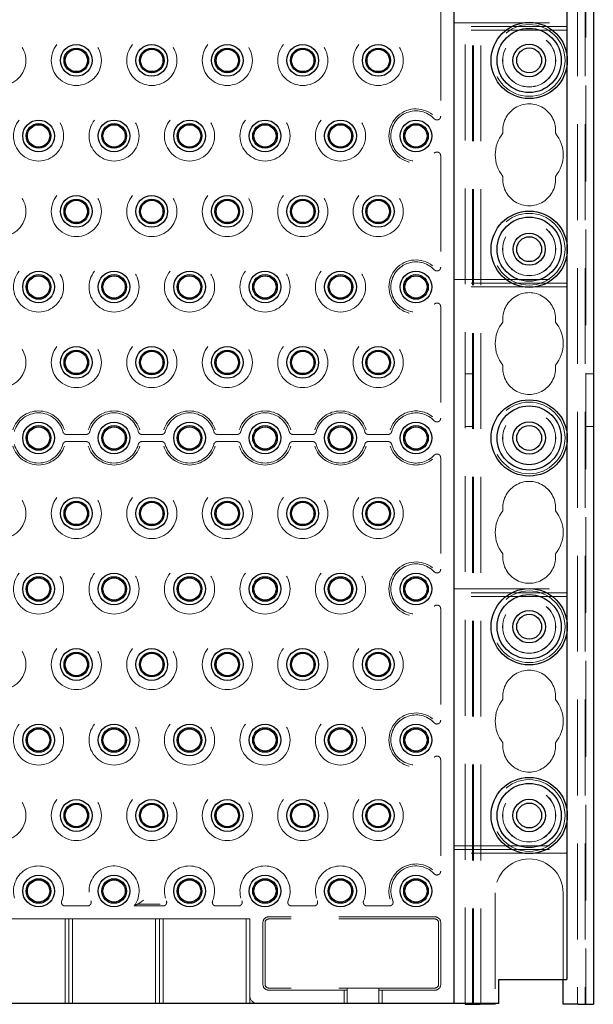
# Model space of a CAD drawing. Units: millimetres. Extents: x 11 to 205, y 5 to 292.
# Drawn here: x 87 to 94, y 122 to 135 of the extents above; entities that cross this region are included whole.
import ezdxf

# ---------------------------------------------------------------- set-up
doc = ezdxf.new("R2010")
doc.units = ezdxf.units.MM
doc.linetypes.add('HIDDEN', pattern=[1.905, 1.27, -0.635])

msp = doc.modelspace()

# ---------------------------------------------------------------- linework, layer by layer
at = {"color": 7, "linetype": 'HIDDEN', "lineweight": 18}
for p, q in [((92.821, 122.442), (92.821, 227.442)), ((92.921, 122.442), (92.921, 227.442)), ((94.201, 227.442), (94.201, 122.442)), ((94.301, 227.442), (94.301, 122.442)), ((92.811, 122.442), (92.811, 218.177)), ((94.311, 214.62), (94.311, 122.442)), ((92.711, 122.452), (92.711, 137.432)), ((92.389, 135.68), (92.389, 134.204)), ((92.561, 135.442), (94.061, 135.442)), ((94.061, 135.392), (92.561, 135.392)), ((94.061, 135.342), (92.561, 135.342)), ((94.061, 135.012), (94.061, 134.871)), ((92.389, 133.68), (92.389, 132.204)), ((94.061, 132.512), (94.061, 132.371)), ((92.561, 132.042), (94.061, 132.042)), ((94.061, 131.992), (92.561, 131.992)), ((94.061, 131.942), (92.561, 131.942)), ((92.389, 131.68), (92.389, 130.204)), ((92.811, 130.792), (92.711, 130.792)), ((94.411, 130.792), (94.311, 130.792)), ((92.711, 130.092), (92.811, 130.092)), ((94.061, 130.012), (94.061, 129.871)), ((94.311, 130.092), (94.411, 130.092)), ((87.43, 129.989), (87.691, 129.989)), ((87.691, 129.895), (87.43, 129.895)), ((88.43, 129.989), (88.691, 129.989)), ((88.691, 129.895), (88.43, 129.895)), ((89.43, 129.989), (89.691, 129.989)), ((89.691, 129.895), (89.43, 129.895)), ((90.43, 129.989), (90.691, 129.989)), ((90.691, 129.895), (90.43, 129.895)), ((91.43, 129.989), (91.691, 129.989)), ((91.691, 129.895), (91.43, 129.895)), ((92.389, 129.68), (92.389, 128.204)), ((92.561, 127.942), (94.061, 127.942)), ((94.061, 127.892), (92.561, 127.892)), ((94.061, 127.842), (92.561, 127.842)), ((92.389, 127.68), (92.389, 126.204)), ((94.061, 127.512), (94.061, 127.371)), ((92.389, 125.68), (92.389, 124.204)), ((94.061, 125.012), (94.061, 124.871)), ((92.561, 124.542), (94.061, 124.542)), ((92.561, 124.492), (94.061, 124.492)), ((94.061, 124.442), (92.561, 124.442)), ((93.111, 123.917), (93.111, 122.452)), ((94.011, 122.772), (94.011, 123.917)), ((88.375, 123.77), (88.671, 123.77)), ((87.708, 123.744), (87.413, 123.744)), ((88.708, 123.744), (88.327, 123.744)), ((89.708, 123.744), (89.413, 123.744)), ((90.413, 123.744), (90.708, 123.744)), ((91.413, 123.744), (91.708, 123.744)), ((86.311, 123.572), (87.411, 123.572)), ((87.461, 123.572), (87.411, 123.572)), ((87.411, 122.452), (87.411, 123.572)), ((87.461, 123.572), (87.461, 122.452)), ((87.511, 123.572), (87.461, 123.572)), ((87.511, 123.572), (88.611, 123.572)), ((87.511, 123.572), (87.511, 122.452)), ((88.661, 123.572), (88.611, 123.572)), ((88.611, 122.452), (88.611, 123.572)), ((88.661, 123.572), (88.661, 122.452)), ((88.711, 123.572), (88.661, 123.572)), ((88.711, 123.572), (89.811, 123.572)), ((88.711, 123.572), (88.711, 122.452)), ((89.861, 123.572), (89.811, 123.572)), ((89.811, 122.452), (89.811, 123.572)), ((89.861, 123.572), (89.861, 122.552)), ((90.033, 123.522), (90.033, 122.707)), ((90.061, 123.522), (90.061, 122.707)), ((92.311, 123.6), (90.111, 123.6)), ((92.311, 123.572), (90.111, 123.572)), ((92.361, 123.522), (92.361, 122.707)), ((92.389, 123.522), (92.389, 122.707)), ((92.311, 122.657), (90.111, 122.657)), ((91.111, 122.629), (90.111, 122.629)), ((91.151, 122.631), (91.111, 122.629)), ((91.111, 122.629), (91.111, 122.452)), ((91.151, 122.655), (91.151, 122.452)), ((91.151, 122.655), (91.571, 122.655)), ((91.571, 122.655), (91.571, 122.452)), ((91.611, 122.629), (91.571, 122.631)), ((91.611, 122.452), (91.611, 122.629)), ((92.311, 122.629), (91.611, 122.629)), ((89.861, 122.452), (89.861, 122.552))]:
    msp.add_line(p, q, dxfattribs=at)
at = {"color": 7, "linetype": 'Continuous', "lineweight": 25}
for p, q in [((94.411, 212.442), (94.411, 122.442)), ((92.561, 137.432), (92.561, 122.452)), ((94.061, 137.112), (94.061, 135.012)), ((94.061, 134.871), (94.061, 132.512)), ((94.061, 132.371), (94.061, 130.012)), ((94.061, 129.871), (94.061, 127.512)), ((94.061, 127.371), (94.061, 125.012)), ((94.061, 124.871), (94.061, 122.772)), ((93.161, 122.772), (94.061, 122.772)), ((93.161, 122.452), (93.161, 122.772)), ((94.011, 122.442), (94.011, 122.772)), ((92.461, 122.452), (71.661, 122.452)), ((92.561, 122.452), (92.461, 122.452)), ((92.661, 122.452), (92.561, 122.452)), ((93.161, 122.452), (92.661, 122.452)), ((92.711, 122.442), (92.711, 122.452)), ((93.111, 122.452), (93.111, 122.442)), ((92.711, 122.442), (92.911, 122.442)), ((93.111, 122.442), (92.911, 122.442)), ((94.211, 122.442), (94.011, 122.442)), ((94.211, 122.442), (94.411, 122.442))]:
    msp.add_line(p, q, dxfattribs=at)
for centre, radius in [((93.561, 134.942), 0.505), ((93.561, 134.942), 0.425), ((87.561, 134.942), 0.21), ((87.561, 134.942), 0.163), ((88.561, 134.942), 0.21), ((88.561, 134.942), 0.163), ((89.561, 134.942), 0.21), ((89.561, 134.942), 0.163), ((90.561, 134.942), 0.21), ((90.561, 134.942), 0.163), ((91.561, 134.942), 0.21), ((91.561, 134.942), 0.163), ((93.561, 134.942), 0.215), ((93.561, 134.942), 0.165), ((87.561, 134.942), 0.148), ((88.561, 134.942), 0.148), ((89.561, 134.942), 0.148), ((90.561, 134.942), 0.148), ((91.561, 134.942), 0.148), ((87.061, 133.942), 0.21), ((87.061, 133.942), 0.163), ((87.061, 133.942), 0.148), ((88.061, 133.942), 0.21), ((88.061, 133.942), 0.163), ((88.061, 133.942), 0.148), ((89.061, 133.942), 0.21), ((89.061, 133.942), 0.163), ((89.061, 133.942), 0.148), ((90.061, 133.942), 0.21), ((90.061, 133.942), 0.163), ((90.061, 133.942), 0.148), ((91.061, 133.942), 0.21), ((91.061, 133.942), 0.163), ((91.061, 133.942), 0.148), ((92.061, 133.942), 0.21), ((92.061, 133.942), 0.163), ((92.061, 133.942), 0.148), ((87.561, 132.942), 0.21), ((88.561, 132.942), 0.21), ((89.561, 132.942), 0.21), ((90.561, 132.942), 0.21), ((91.561, 132.942), 0.21), ((87.561, 132.942), 0.163), ((87.561, 132.942), 0.148), ((88.561, 132.942), 0.163), ((88.561, 132.942), 0.148), ((89.561, 132.942), 0.163), ((89.561, 132.942), 0.148), ((90.561, 132.942), 0.163), ((90.561, 132.942), 0.148), ((91.561, 132.942), 0.163), ((91.561, 132.942), 0.148), ((93.561, 132.442), 0.505), ((93.561, 132.442), 0.425), ((93.561, 132.442), 0.213), ((93.561, 132.442), 0.165), ((87.061, 131.942), 0.21), ((87.061, 131.942), 0.163), ((88.061, 131.942), 0.21), ((88.061, 131.942), 0.163), ((89.061, 131.942), 0.21), ((89.061, 131.942), 0.163), ((90.061, 131.942), 0.21), ((90.061, 131.942), 0.163), ((91.061, 131.942), 0.21), ((91.061, 131.942), 0.163), ((92.061, 131.942), 0.21), ((92.061, 131.942), 0.163), ((87.061, 131.942), 0.148), ((88.061, 131.942), 0.148), ((89.061, 131.942), 0.148), ((90.061, 131.942), 0.148), ((91.061, 131.942), 0.148), ((92.061, 131.942), 0.148), ((87.561, 130.942), 0.21), ((87.561, 130.942), 0.163), ((87.561, 130.942), 0.148), ((88.561, 130.942), 0.21), ((88.561, 130.942), 0.163), ((88.561, 130.942), 0.148), ((89.561, 130.942), 0.21), ((89.561, 130.942), 0.163), ((89.561, 130.942), 0.148), ((90.561, 130.942), 0.21), ((90.561, 130.942), 0.163), ((90.561, 130.942), 0.148), ((91.561, 130.942), 0.21), ((91.561, 130.942), 0.163), ((91.561, 130.942), 0.148), ((93.561, 129.942), 0.505), ((93.561, 129.942), 0.425), ((87.061, 129.942), 0.21), ((88.061, 129.942), 0.21), ((89.061, 129.942), 0.21), ((90.061, 129.942), 0.21), ((91.061, 129.942), 0.21), ((92.061, 129.942), 0.21), ((93.561, 129.942), 0.215), ((87.061, 129.942), 0.163), ((87.061, 129.942), 0.148), ((88.061, 129.942), 0.163), ((88.061, 129.942), 0.148), ((89.061, 129.942), 0.163), ((89.061, 129.942), 0.148), ((90.061, 129.942), 0.163), ((90.061, 129.942), 0.148), ((91.061, 129.942), 0.163), ((91.061, 129.942), 0.148), ((92.061, 129.942), 0.163), ((92.061, 129.942), 0.148), ((93.561, 129.942), 0.165), ((87.561, 128.942), 0.21), ((87.561, 128.942), 0.163), ((88.561, 128.942), 0.21), ((88.561, 128.942), 0.163), ((89.561, 128.942), 0.21), ((89.561, 128.942), 0.163), ((90.561, 128.942), 0.21), ((90.561, 128.942), 0.163), ((91.561, 128.942), 0.21), ((91.561, 128.942), 0.163), ((87.561, 128.942), 0.148), ((88.561, 128.942), 0.148), ((89.561, 128.942), 0.148), ((90.561, 128.942), 0.148), ((91.561, 128.942), 0.148), ((87.061, 127.942), 0.21), ((87.061, 127.942), 0.163), ((87.061, 127.942), 0.148), ((88.061, 127.942), 0.21), ((88.061, 127.942), 0.163), ((88.061, 127.942), 0.148), ((89.061, 127.942), 0.21), ((89.061, 127.942), 0.163), ((89.061, 127.942), 0.148), ((90.061, 127.942), 0.21), ((90.061, 127.942), 0.163), ((90.061, 127.942), 0.148), ((91.061, 127.942), 0.21), ((91.061, 127.942), 0.163), ((91.061, 127.942), 0.148), ((92.061, 127.942), 0.21), ((92.061, 127.942), 0.163), ((92.061, 127.942), 0.148), ((93.561, 127.442), 0.505), ((93.561, 127.442), 0.425), ((93.561, 127.442), 0.215), ((93.561, 127.442), 0.165), ((87.561, 126.942), 0.21), ((88.561, 126.942), 0.21), ((89.561, 126.942), 0.21), ((90.561, 126.942), 0.21), ((91.561, 126.942), 0.21), ((87.561, 126.942), 0.163), ((87.561, 126.942), 0.148), ((88.561, 126.942), 0.163), ((88.561, 126.942), 0.148), ((89.561, 126.942), 0.163), ((89.561, 126.942), 0.148), ((90.561, 126.942), 0.163), ((90.561, 126.942), 0.148), ((91.561, 126.942), 0.163), ((91.561, 126.942), 0.148), ((87.061, 125.942), 0.21), ((87.061, 125.942), 0.163), ((88.061, 125.942), 0.21), ((88.061, 125.942), 0.163), ((89.061, 125.942), 0.21), ((89.061, 125.942), 0.163), ((90.061, 125.942), 0.21), ((90.061, 125.942), 0.163), ((91.061, 125.942), 0.21), ((91.061, 125.942), 0.163), ((92.061, 125.942), 0.21), ((92.061, 125.942), 0.163), ((87.061, 125.942), 0.148), ((88.061, 125.942), 0.148), ((89.061, 125.942), 0.148), ((90.061, 125.942), 0.148), ((91.061, 125.942), 0.148), ((92.061, 125.942), 0.148), ((93.561, 124.942), 0.505), ((93.561, 124.942), 0.425), ((87.561, 124.942), 0.21), ((87.561, 124.942), 0.163), ((87.561, 124.942), 0.148), ((88.561, 124.942), 0.21), ((88.561, 124.942), 0.163), ((88.561, 124.942), 0.148), ((89.561, 124.942), 0.21), ((89.561, 124.942), 0.163), ((89.561, 124.942), 0.148), ((90.561, 124.942), 0.21), ((90.561, 124.942), 0.163), ((90.561, 124.942), 0.148), ((91.561, 124.942), 0.21), ((91.561, 124.942), 0.163), ((91.561, 124.942), 0.148), ((93.561, 124.942), 0.215), ((93.561, 124.942), 0.165), ((87.061, 123.942), 0.21), ((88.061, 123.942), 0.21), ((89.061, 123.942), 0.21), ((90.061, 123.942), 0.21), ((91.061, 123.942), 0.21), ((92.061, 123.942), 0.21), ((87.061, 123.942), 0.163), ((87.061, 123.942), 0.148), ((88.061, 123.942), 0.163), ((88.061, 123.942), 0.148), ((89.061, 123.942), 0.163), ((89.061, 123.942), 0.148), ((90.061, 123.942), 0.163), ((90.061, 123.942), 0.148), ((91.061, 123.942), 0.163), ((91.061, 123.942), 0.148), ((92.061, 123.942), 0.163), ((92.061, 123.942), 0.148)]:
    msp.add_circle(centre, radius, dxfattribs=at)
at = {"color": 7, "linetype": 'HIDDEN', "lineweight": 18}
for centre, radius in [((93.561, 134.942), 0.475), ((86.561, 134.942), 0.332), ((87.561, 134.942), 0.332), ((88.561, 134.942), 0.332), ((89.561, 134.942), 0.332), ((90.561, 134.942), 0.332), ((91.561, 134.942), 0.332), ((93.561, 134.942), 0.352), ((93.561, 134.942), 0.35), ((87.061, 133.942), 0.332), ((88.061, 133.942), 0.332), ((89.061, 133.942), 0.332), ((90.061, 133.942), 0.332), ((91.061, 133.942), 0.332), ((86.561, 132.942), 0.332), ((87.561, 132.942), 0.332), ((88.561, 132.942), 0.332), ((89.561, 132.942), 0.332), ((90.561, 132.942), 0.332), ((91.561, 132.942), 0.332), ((93.561, 132.442), 0.475), ((93.561, 132.442), 0.352), ((93.561, 132.442), 0.35), ((87.061, 131.942), 0.332), ((88.061, 131.942), 0.332), ((89.061, 131.942), 0.332), ((90.061, 131.942), 0.332), ((91.061, 131.942), 0.332), ((86.561, 130.942), 0.332), ((87.561, 130.942), 0.332), ((88.561, 130.942), 0.332), ((89.561, 130.942), 0.332), ((90.561, 130.942), 0.332), ((91.561, 130.942), 0.332), ((93.561, 129.942), 0.475), ((93.561, 129.942), 0.352), ((93.561, 129.942), 0.35), ((86.561, 128.942), 0.332), ((87.561, 128.942), 0.332), ((88.561, 128.942), 0.332), ((89.561, 128.942), 0.332), ((90.561, 128.942), 0.332), ((91.561, 128.942), 0.332), ((87.061, 127.942), 0.332), ((88.061, 127.942), 0.332), ((89.061, 127.942), 0.332), ((90.061, 127.942), 0.332), ((91.061, 127.942), 0.332), ((93.561, 127.442), 0.475), ((93.561, 127.442), 0.352), ((93.561, 127.442), 0.35), ((86.561, 126.942), 0.332), ((87.561, 126.942), 0.332), ((88.561, 126.942), 0.332), ((89.561, 126.942), 0.332), ((90.561, 126.942), 0.332), ((91.561, 126.942), 0.332), ((87.061, 125.942), 0.332), ((88.061, 125.942), 0.332), ((89.061, 125.942), 0.332), ((90.061, 125.942), 0.332), ((91.061, 125.942), 0.332), ((93.561, 124.942), 0.475), ((86.561, 124.942), 0.332), ((87.561, 124.942), 0.332), ((88.561, 124.942), 0.332), ((89.561, 124.942), 0.332), ((90.561, 124.942), 0.332), ((91.561, 124.942), 0.332), ((93.561, 124.942), 0.352), ((93.561, 124.942), 0.35)]:
    msp.add_circle(centre, radius, dxfattribs=at)
for centre, radius, start, end in [((93.561, 134.017), 0.35, 353.5326, 186.4674), ((92.061, 133.942), 0.358, 51.9375, 308.0625), ((92.061, 133.942), 0.332, 43.3144, 316.6856), ((93.561, 133.692), 0.45, 140.6085, 219.3915), ((93.561, 133.692), 0.45, 320.6085, 39.3915), ((93.561, 133.367), 0.35, 173.5326, 6.4674), ((92.061, 131.942), 0.358, 51.9375, 308.0625), ((92.061, 131.942), 0.332, 43.3144, 316.6856), ((93.561, 131.517), 0.35, 353.5326, 186.4674), ((93.561, 131.192), 0.45, 140.6085, 219.3915), ((93.561, 131.192), 0.45, 320.6085, 39.3915), ((93.561, 130.867), 0.35, 173.5326, 6.4674), ((87.061, 129.942), 0.358, 17.5752, 162.4248), ((87.061, 129.942), 0.332, 14.7138, 165.2862), ((88.061, 129.942), 0.358, 17.5752, 162.4248), ((88.061, 129.942), 0.332, 14.7138, 165.2862), ((89.061, 129.942), 0.358, 17.5752, 162.4248), ((89.061, 129.942), 0.332, 14.7138, 165.2862), ((90.061, 129.942), 0.358, 17.5752, 162.4248), ((90.061, 129.942), 0.332, 14.7138, 165.2862), ((91.061, 129.942), 0.358, 17.5752, 162.4248), ((91.061, 129.942), 0.332, 14.7138, 165.2862), ((92.061, 129.942), 0.358, 51.9375, 162.4248), ((92.061, 129.942), 0.332, 43.3144, 165.2862), ((87.061, 129.942), 0.358, 197.5752, 342.4248), ((87.061, 129.942), 0.332, 194.7138, 345.2862), ((88.061, 129.942), 0.358, 197.5752, 342.4248), ((88.061, 129.942), 0.332, 194.7138, 345.2862), ((89.061, 129.942), 0.358, 197.5752, 342.4248), ((89.061, 129.942), 0.332, 194.7138, 345.2862), ((90.061, 129.942), 0.358, 197.5752, 342.4248), ((90.061, 129.942), 0.332, 194.7138, 345.2862), ((91.061, 129.942), 0.358, 197.5752, 342.4248), ((91.061, 129.942), 0.332, 194.7138, 345.2862), ((92.061, 129.942), 0.358, 197.5752, 308.0625), ((92.061, 129.942), 0.332, 194.7138, 316.6856), ((93.561, 129.017), 0.35, 353.5326, 186.4674), ((93.561, 128.692), 0.45, 140.6085, 219.3915), ((93.561, 128.692), 0.45, 320.6085, 39.3915), ((93.561, 128.367), 0.35, 173.5326, 6.4674), ((92.061, 127.942), 0.358, 51.9375, 308.0625), ((92.061, 127.942), 0.332, 43.3144, 316.6856), ((93.561, 126.517), 0.35, 353.5326, 186.4674), ((93.561, 126.192), 0.45, 140.6085, 219.3915), ((93.561, 126.192), 0.45, 320.6085, 39.3915), ((92.061, 125.942), 0.358, 51.9375, 308.0625), ((92.061, 125.942), 0.332, 43.3144, 316.6856), ((93.561, 125.867), 0.35, 173.5326, 6.4674), ((87.061, 123.942), 0.332, 337.2125, 202.7875), ((88.061, 123.942), 0.332, 323.4103, 202.7875), ((89.061, 123.942), 0.332, 337.2125, 202.7875), ((90.061, 123.942), 0.332, 337.2125, 202.7875), ((91.061, 123.942), 0.332, 337.2125, 202.7875), ((92.061, 123.942), 0.358, 51.9375, 197.3444), ((92.061, 123.942), 0.332, 43.3144, 202.7875), ((93.561, 123.917), 0.45, 0, 180), ((90.111, 123.522), 0.0779, 90, 180), ((90.111, 123.522), 0.05, 90, 180), ((92.311, 123.522), 0.0779, 0, 90), ((92.311, 123.522), 0.05, 0, 90), ((90.111, 122.707), 0.0779, 180, 270), ((90.111, 122.707), 0.05, 180, 270), ((92.311, 122.707), 0.05, 270, 0), ((92.311, 122.707), 0.0779, 270, 0), ((89.961, 122.552), 0.1, 180, 270)]:
    msp.add_arc(centre, radius, start, end, dxfattribs=at)
for points, knots in [([(92.302, 134.169), (92.306, 134.166), (92.315, 134.158), (92.332, 134.153), (92.349, 134.154), (92.365, 134.16), (92.378, 134.171), (92.387, 134.186), (92.388, 134.198), (92.389, 134.204)], [0, 0, 0, 0, 0.1419706, 0.2839591, 0.4254978, 0.5664986, 0.7072729, 0.8482283, 1, 1, 1, 1]), ([(92.389, 133.68), (92.388, 133.685), (92.387, 133.696), (92.378, 133.711), (92.366, 133.723), (92.35, 133.729), (92.333, 133.73), (92.316, 133.725), (92.307, 133.718), (92.302, 133.714)], [0, 0, 0, 0, 0.14197, 0.283959, 0.425498, 0.566499, 0.707273, 0.848228, 1, 1, 1, 1]), ([(92.302, 132.169), (92.306, 132.166), (92.315, 132.158), (92.332, 132.153), (92.349, 132.154), (92.365, 132.16), (92.378, 132.171), (92.387, 132.186), (92.388, 132.198), (92.389, 132.204)], [0, 0, 0, 0, 0.141971, 0.283959, 0.425498, 0.566499, 0.707273, 0.848228, 1, 1, 1, 1]), ([(92.389, 131.68), (92.388, 131.685), (92.387, 131.696), (92.378, 131.711), (92.366, 131.723), (92.35, 131.729), (92.333, 131.73), (92.316, 131.725), (92.307, 131.718), (92.302, 131.714)], [0, 0, 0, 0, 0.14197, 0.283959, 0.425498, 0.566499, 0.707273, 0.848228, 1, 1, 1, 1]), ([(92.302, 130.169), (92.306, 130.166), (92.315, 130.158), (92.332, 130.153), (92.349, 130.154), (92.365, 130.16), (92.378, 130.171), (92.387, 130.186), (92.388, 130.198), (92.389, 130.204)], [0, 0, 0, 0, 0.141971, 0.283959, 0.425498, 0.566499, 0.707273, 0.848228, 1, 1, 1, 1]), ([(87.382, 130.026), (87.384, 130.021), (87.388, 130.01), (87.4, 129.998), (87.414, 129.99), (87.425, 129.989), (87.43, 129.989)], [0, 0, 0, 0, 0.25672, 0.513445, 0.770066, 1, 1, 1, 1]), ([(87.691, 129.989), (87.697, 129.989), (87.708, 129.99), (87.723, 129.999), (87.734, 130.011), (87.738, 130.021), (87.739, 130.026)], [0, 0, 0, 0, 0.25672, 0.513445, 0.770066, 1, 1, 1, 1]), ([(88.382, 130.026), (88.384, 130.021), (88.388, 130.01), (88.4, 129.998), (88.414, 129.99), (88.425, 129.989), (88.43, 129.989)], [0, 0, 0, 0, 0.25672, 0.513445, 0.770066, 1, 1, 1, 1]), ([(88.691, 129.989), (88.697, 129.989), (88.708, 129.99), (88.723, 129.999), (88.734, 130.011), (88.738, 130.021), (88.739, 130.026)], [0, 0, 0, 0, 0.25672, 0.513445, 0.770066, 1, 1, 1, 1]), ([(89.382, 130.026), (89.384, 130.021), (89.388, 130.01), (89.4, 129.998), (89.414, 129.99), (89.425, 129.989), (89.43, 129.989)], [0, 0, 0, 0, 0.25672, 0.513445, 0.770066, 1, 1, 1, 1]), ([(89.691, 129.989), (89.697, 129.989), (89.708, 129.99), (89.723, 129.999), (89.734, 130.011), (89.738, 130.021), (89.739, 130.026)], [0, 0, 0, 0, 0.25672, 0.513445, 0.770066, 1, 1, 1, 1]), ([(90.382, 130.026), (90.384, 130.021), (90.388, 130.01), (90.4, 129.998), (90.414, 129.99), (90.425, 129.989), (90.43, 129.989)], [0, 0, 0, 0, 0.25672, 0.513445, 0.770066, 1, 1, 1, 1]), ([(90.691, 129.989), (90.697, 129.989), (90.708, 129.99), (90.723, 129.999), (90.734, 130.011), (90.738, 130.021), (90.739, 130.026)], [0, 0, 0, 0, 0.25672, 0.513445, 0.770066, 1, 1, 1, 1]), ([(91.382, 130.026), (91.384, 130.021), (91.388, 130.01), (91.4, 129.998), (91.414, 129.99), (91.425, 129.989), (91.43, 129.989)], [0, 0, 0, 0, 0.25672, 0.513445, 0.770066, 1, 1, 1, 1]), ([(91.691, 129.989), (91.697, 129.989), (91.708, 129.99), (91.723, 129.999), (91.734, 130.011), (91.738, 130.021), (91.739, 130.026)], [0, 0, 0, 0, 0.25672, 0.513445, 0.770066, 1, 1, 1, 1]), ([(87.43, 129.895), (87.424, 129.894), (87.413, 129.893), (87.398, 129.884), (87.387, 129.872), (87.383, 129.862), (87.382, 129.857)], [0, 0, 0, 0, 0.25672, 0.513445, 0.770066, 1, 1, 1, 1]), ([(87.739, 129.857), (87.737, 129.863), (87.734, 129.873), (87.721, 129.885), (87.707, 129.893), (87.696, 129.894), (87.691, 129.895)], [0, 0, 0, 0, 0.25672, 0.513445, 0.770066, 1, 1, 1, 1]), ([(88.43, 129.895), (88.424, 129.894), (88.413, 129.893), (88.398, 129.884), (88.387, 129.872), (88.383, 129.862), (88.382, 129.857)], [0, 0, 0, 0, 0.25672, 0.513445, 0.770066, 1, 1, 1, 1]), ([(88.739, 129.857), (88.737, 129.863), (88.734, 129.873), (88.721, 129.885), (88.707, 129.893), (88.696, 129.894), (88.691, 129.895)], [0, 0, 0, 0, 0.25672, 0.513445, 0.770066, 1, 1, 1, 1]), ([(89.43, 129.895), (89.424, 129.894), (89.413, 129.893), (89.398, 129.884), (89.387, 129.872), (89.383, 129.862), (89.382, 129.857)], [0, 0, 0, 0, 0.25672, 0.513445, 0.770066, 1, 1, 1, 1]), ([(89.739, 129.857), (89.737, 129.863), (89.734, 129.873), (89.721, 129.885), (89.707, 129.893), (89.696, 129.894), (89.691, 129.895)], [0, 0, 0, 0, 0.25672, 0.513445, 0.770066, 1, 1, 1, 1]), ([(90.43, 129.895), (90.424, 129.894), (90.413, 129.893), (90.398, 129.884), (90.387, 129.872), (90.383, 129.862), (90.382, 129.857)], [0, 0, 0, 0, 0.25672, 0.513445, 0.770066, 1, 1, 1, 1]), ([(90.739, 129.857), (90.737, 129.863), (90.734, 129.873), (90.721, 129.885), (90.707, 129.893), (90.696, 129.894), (90.691, 129.895)], [0, 0, 0, 0, 0.25672, 0.513445, 0.770066, 1, 1, 1, 1]), ([(91.43, 129.895), (91.424, 129.894), (91.413, 129.893), (91.398, 129.884), (91.387, 129.872), (91.383, 129.862), (91.382, 129.857)], [0, 0, 0, 0, 0.25672, 0.513445, 0.770066, 1, 1, 1, 1]), ([(91.739, 129.857), (91.737, 129.863), (91.734, 129.873), (91.721, 129.885), (91.707, 129.893), (91.696, 129.894), (91.691, 129.895)], [0, 0, 0, 0, 0.25672, 0.513445, 0.770066, 1, 1, 1, 1]), ([(92.389, 129.68), (92.388, 129.685), (92.387, 129.696), (92.378, 129.711), (92.366, 129.723), (92.35, 129.729), (92.333, 129.73), (92.316, 129.725), (92.307, 129.718), (92.302, 129.714)], [0, 0, 0, 0, 0.1419703, 0.2839585, 0.4254976, 0.5664991, 0.7072734, 0.8482282, 1, 1, 1, 1]), ([(92.302, 128.169), (92.306, 128.166), (92.315, 128.158), (92.332, 128.153), (92.349, 128.154), (92.365, 128.16), (92.378, 128.171), (92.387, 128.186), (92.388, 128.198), (92.389, 128.204)], [0, 0, 0, 0, 0.141971, 0.283959, 0.425498, 0.566499, 0.707273, 0.848228, 1, 1, 1, 1]), ([(92.389, 127.68), (92.388, 127.685), (92.387, 127.696), (92.378, 127.711), (92.366, 127.723), (92.35, 127.729), (92.333, 127.73), (92.316, 127.725), (92.307, 127.718), (92.302, 127.714)], [0, 0, 0, 0, 0.14197, 0.283959, 0.425498, 0.566499, 0.707273, 0.848228, 1, 1, 1, 1]), ([(92.302, 126.169), (92.306, 126.166), (92.315, 126.158), (92.332, 126.153), (92.349, 126.154), (92.365, 126.16), (92.378, 126.171), (92.387, 126.186), (92.388, 126.198), (92.389, 126.204)], [0, 0, 0, 0, 0.141971, 0.283959, 0.425498, 0.566499, 0.707273, 0.848228, 1, 1, 1, 1]), ([(92.389, 125.68), (92.388, 125.685), (92.387, 125.696), (92.378, 125.711), (92.366, 125.723), (92.35, 125.729), (92.333, 125.73), (92.316, 125.725), (92.307, 125.718), (92.302, 125.714)], [0, 0, 0, 0, 0.14197, 0.283959, 0.425498, 0.566499, 0.707273, 0.848228, 1, 1, 1, 1]), ([(92.302, 124.169), (92.306, 124.166), (92.315, 124.158), (92.332, 124.153), (92.349, 124.154), (92.365, 124.16), (92.378, 124.171), (92.387, 124.186), (92.388, 124.198), (92.389, 124.204)], [0, 0, 0, 0, 0.141971, 0.283959, 0.425498, 0.566499, 0.707273, 0.848228, 1, 1, 1, 1]), ([(87.367, 123.813), (87.365, 123.808), (87.362, 123.797), (87.364, 123.78), (87.371, 123.764), (87.383, 123.752), (87.398, 123.745), (87.408, 123.744), (87.413, 123.744)], [0, 0, 0, 0, 0.171527, 0.343064, 0.514368, 0.685474, 0.856592, 1, 1, 1, 1]), ([(87.708, 123.744), (87.714, 123.744), (87.725, 123.745), (87.74, 123.754), (87.752, 123.767), (87.758, 123.782), (87.759, 123.799), (87.756, 123.808), (87.754, 123.813)], [0, 0, 0, 0, 0.171527, 0.343064, 0.514368, 0.685474, 0.856593, 1, 1, 1, 1]), ([(88.375, 123.77), (88.362, 123.762), (88.347, 123.754), (88.33, 123.745), (88.327, 123.744)], [0, 0, 0, 0, 0.8588776, 1, 1, 1, 1]), ([(88.375, 123.77), (88.376, 123.77), (88.377, 123.771), (88.384, 123.775), (88.4, 123.785), (88.423, 123.8), (88.442, 123.813), (88.45, 123.82), (88.45, 123.82)], [0, 0, 0, 0, 0.087333, 0.1999, 0.38327, 0.710503, 0.995835, 1, 1, 1, 1]), ([(88.708, 123.744), (88.714, 123.744), (88.725, 123.745), (88.74, 123.754), (88.752, 123.767), (88.758, 123.782), (88.759, 123.799), (88.756, 123.808), (88.754, 123.813)], [0, 0, 0, 0, 0.171527, 0.343064, 0.514368, 0.685474, 0.856593, 1, 1, 1, 1]), ([(89.367, 123.813), (89.365, 123.808), (89.362, 123.797), (89.364, 123.78), (89.371, 123.764), (89.383, 123.752), (89.398, 123.745), (89.408, 123.744), (89.413, 123.744)], [0, 0, 0, 0, 0.171527, 0.343064, 0.514368, 0.685474, 0.856592, 1, 1, 1, 1]), ([(89.708, 123.744), (89.714, 123.744), (89.725, 123.745), (89.74, 123.754), (89.752, 123.767), (89.758, 123.782), (89.759, 123.799), (89.756, 123.808), (89.754, 123.813)], [0, 0, 0, 0, 0.171527, 0.343064, 0.514368, 0.685474, 0.856593, 1, 1, 1, 1]), ([(90.367, 123.813), (90.365, 123.808), (90.362, 123.797), (90.364, 123.78), (90.371, 123.764), (90.383, 123.752), (90.398, 123.745), (90.408, 123.744), (90.413, 123.744)], [0, 0, 0, 0, 0.171527, 0.343064, 0.514368, 0.685474, 0.856592, 1, 1, 1, 1]), ([(90.708, 123.744), (90.714, 123.744), (90.725, 123.745), (90.74, 123.754), (90.752, 123.767), (90.758, 123.782), (90.759, 123.799), (90.756, 123.808), (90.754, 123.813)], [0, 0, 0, 0, 0.171527, 0.343064, 0.514368, 0.685474, 0.856593, 1, 1, 1, 1]), ([(91.367, 123.813), (91.365, 123.808), (91.362, 123.797), (91.364, 123.78), (91.371, 123.764), (91.383, 123.752), (91.398, 123.745), (91.408, 123.744), (91.413, 123.744)], [0, 0, 0, 0, 0.171527, 0.343064, 0.514368, 0.685474, 0.856592, 1, 1, 1, 1]), ([(91.708, 123.744), (91.714, 123.744), (91.725, 123.745), (91.74, 123.754), (91.752, 123.767), (91.758, 123.782), (91.759, 123.799), (91.756, 123.808), (91.754, 123.813)], [0, 0, 0, 0, 0.171527, 0.343064, 0.514368, 0.685474, 0.856593, 1, 1, 1, 1])]:
    msp.add_open_spline(points, degree=3, knots=knots, dxfattribs=at)

doc.saveas('drawing.dxf')
